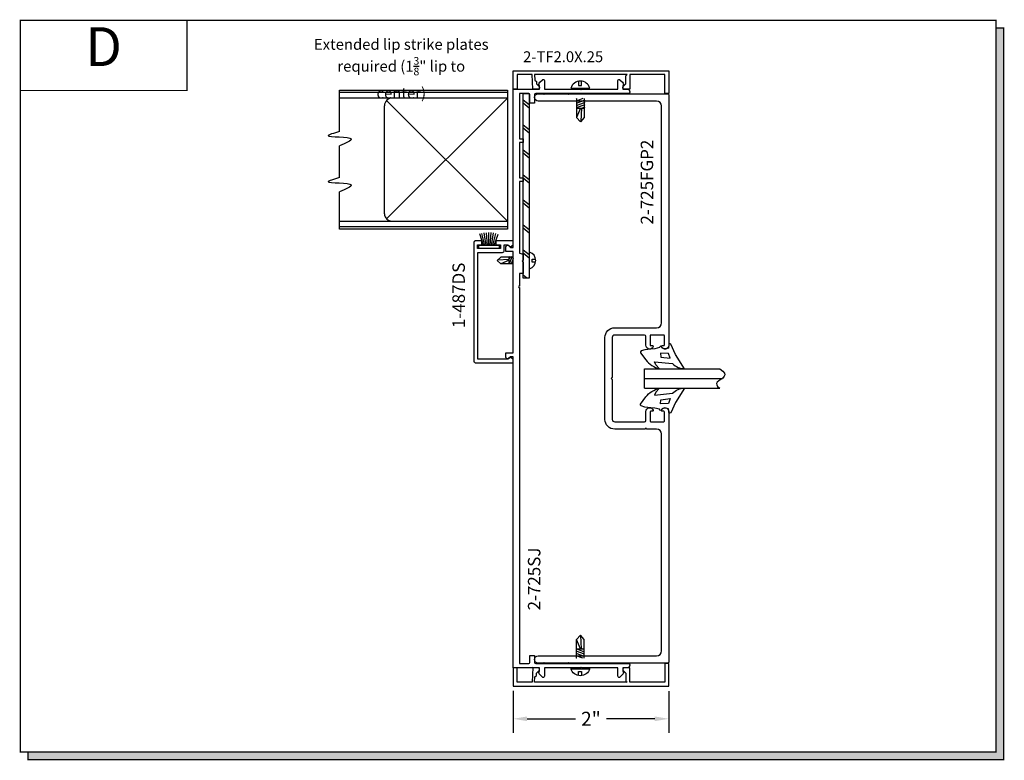
# Model space of a CAD drawing. Units: inches. Extents: x 6.6 to 19.2, y 8.4 to 17.9.
import ezdxf
from ezdxf.enums import TextEntityAlignment as Align

# ---------------------------------------------------------------- set-up
doc = ezdxf.new("R2010")
doc.units = ezdxf.units.IN
doc.header["$MEASUREMENT"] = 0
for name, color, linetype in [('1735', 40, 'Continuous'), ('4', 3, 'Continuous'), ('DIMENSION', 7, 'Continuous'), ('DIMS', 7, 'Continuous'), ('GLASS', 8, 'Continuous'), ('SCREWS', 6, 'Continuous'), ('TEXT', 1, 'Continuous')]:
    doc.layers.add(name, color=color, linetype=linetype)
doc.styles.add('GARMOND', font='GARA.TTF')
doc.styles.add('ROMANC', font='romanc')
doc.styles.get("Standard").update_dxf_attribs({"font": 'arial.ttf', "height": 0.09375})
doc.dimstyles.get("Standard").update_dxf_attribs({"dimtxt": 0.18, "dimasz": 0.18, "dimexe": 0.18, "dimexo": 0.0625, "dimgap": 0.09, "dimtad": 0, "dimtih": 1, "dimtoh": 1, "dimdec": 4, "dimzin": 0, "dimdsep": 46, "dimtxsty": 'Standard', "dimcen": 0.09, "dimadec": 0, "dimazin": 0, "dimtfac": 1, "dimtdec": 4, "dimtofl": 0, "dimtmove": 0, "dimatfit": 3, "dimfxl": 1, "dimtolj": 1, "dimtzin": 0, "dimarcsym": 0})

# ---------------------------------------------------------------- blocks, each defined once
blk = doc.blocks.new('detail sq')
h = blk.add_hatch(color=256)
h.dxf.hatch_style = 1
h.paths.add_polyline_path([(0.1, -9.406), (0.1, -9.506), (12.64, -9.506), (12.64, -0.1), (12.54, -0.1), (12.54, -9.406)])
at = {"const_width": 0.0156}
blk.add_lwpolyline([(0, 0), (12.54, 0), (12.54, -9.406), (0, -9.406)], close=True, dxfattribs=at)
blk.add_lwpolyline([(12.54, -0.1), (12.64, -0.1), (12.64, -9.506), (0.1, -9.506), (0.1, -9.406)], dxfattribs=at)
blk = doc.blocks.new('SECT')
at = {"const_width": 0.0156}
blk.add_lwpolyline([(0, 0), (2.143, 0), (2.143, -0.903), (0, -0.903)], close=True, dxfattribs=at)
at = {"style": 'GARMOND'}
blk.add_attdef('TXT', text='', height=0.5, dxfattribs=at).set_placement((1.071, -0.404), align=Align.MIDDLE)
blk = doc.blocks.new('screw-3')
at = {"layer": 'SCREWS'}
for p, q in [((107.457, 76.275), (107.457, 76.518)), ((107.457, 76.446), (107.468, 76.446)), ((107.591, 76.446), (107.834, 76.446)), ((107.612, 76.452), (107.652, 76.341)), ((107.642, 76.452), (107.682, 76.341)), ((107.671, 76.452), (107.711, 76.341)), ((107.701, 76.452), (107.713, 76.42)), ((107.713, 76.347), (107.713, 76.446)), ((107.834, 76.446), (107.887, 76.397)), ((107.421, 76.413), (107.369, 76.413)), ((107.37, 76.372), (107.421, 76.372)), ((107.421, 76.372), (107.421, 76.413)), ((107.457, 76.347), (107.468, 76.347)), ((107.591, 76.43), (107.623, 76.341)), ((107.591, 76.347), (107.593, 76.341)), ((107.591, 76.347), (107.834, 76.347)), ((107.713, 76.411), (107.882, 76.401)), ((107.713, 76.399), (107.833, 76.345)), ((107.834, 76.347), (107.887, 76.397))]:
    blk.add_line(p, q, dxfattribs=at)
blk.add_arc((107.494, 76.397), 0.128, 107.2074, 252.7926, dxfattribs=at)
blk = doc.blocks.new('*D225')
at = {"layer": 'DEFPOINTS', "color": 0, "transparency": 16777216}
for p in [(12.917, 9.358), (14.917, 9.357), (12.917, 8.938)]:
    blk.add_point(p, dxfattribs=at)
at = {"layer": 'DIMENSION', "color": 0, "lineweight": -2, "transparency": 16777216}
for p, q in [((12.917, 9.296), (12.917, 8.758)), ((14.917, 9.295), (14.917, 8.758)), ((13.097, 8.938), (13.719, 8.938)), ((14.737, 8.938), (14.116, 8.938))]:
    blk.add_line(p, q, dxfattribs=at)
at = {"layer": 'DIMENSION', "color": 0, "transparency": 16777216}
for points in [[(13.097, 8.968), (13.097, 8.908), (12.917, 8.938)], [(14.737, 8.968), (14.737, 8.908), (14.917, 8.938)]]:
    blk.add_solid(points, dxfattribs=at)
at = {"layer": 'DIMENSION', "color": 0, "transparency": 16777216, "insert": (13.917, 8.938), "char_height": 0.18, "attachment_point": 5, "style": 'GARMOND'}
blk.add_mtext('\\A1;2"', dxfattribs=at)

msp = doc.modelspace()

# ---------------------------------------------------------------- linework, layer by layer
msp.add_line((14.60522, 13.18879), (14.60522, 13.43879))
for points in [[(14.91747, 13.74408), (14.91315, 13.7038), (14.88221, 13.6945), (14.86517, 13.69353), (14.83104, 13.70379), (14.82394, 13.72053), (14.81254, 13.72782), (14.80253, 13.72157), (14.79756, 13.71074), (14.79775, 13.71077), (14.73651, 13.69631), (14.68703, 13.69008), (14.61087, 13.68306), (14.56047, 13.66731, 0.37172659), (14.55279, 13.6433), (14.62145, 13.55126, 0.15882725), (14.79873, 13.43879), (14.74931, 13.49059), (14.73449, 13.5269), (14.96527, 13.50513, 0.20102963), (15.1202, 13.43879), (15.00192, 13.62274), (14.94271, 13.75392, 0.67158536)], [(14.91747, 12.8835), (14.91315, 12.92377), (14.88221, 12.93307), (14.86517, 12.93404), (14.83104, 12.92379), (14.82394, 12.90705), (14.81254, 12.89976), (14.80253, 12.90601), (14.79756, 12.91684), (14.79775, 12.9168), (14.73651, 12.93127), (14.68703, 12.9375), (14.61087, 12.94452), (14.56047, 12.96027, -0.37172659), (14.55279, 12.98428), (14.62145, 13.07632, -0.15882725), (14.79873, 13.18879), (14.74931, 13.13699), (14.73449, 13.10067), (14.96527, 13.12244, -0.20102963), (15.1202, 13.18879), (15.00192, 13.00484), (14.94271, 12.87366, -0.67158536)]]:
    msp.add_lwpolyline(points, format="xyb", close=True)
for points in [[(14.93524, 13.57365), (14.9152, 13.63473), (14.80933, 13.64047), (14.81554, 13.58705)], [(14.93524, 13.05392), (14.9152, 12.99285), (14.80933, 12.9871), (14.81554, 13.04053)]]:
    msp.add_lwpolyline(points, close=True)
at = {"layer": '1735', "color": 0}
for points in [[(13.21518, 17.13174), (13.21627, 17.1003), (13.25098, 17.06794, -0.66817864), (13.23816, 17.03368), (13.16865, 17.03125), (13.16208, 17.21946), (12.96747, 17.21946), (12.96747, 17.03346), (12.91747, 17.03346), (12.91747, 17.26946), (14.91747, 17.26946), (14.91747, 16.97846), (14.86747, 16.97846), (14.86747, 17.21946), (14.41747, 17.21946), (14.41747, 17.03346), (14.34747, 17.03346, -0.66817864), (14.33333, 17.0676), (14.36747, 17.10175), (14.36747, 17.20446), (14.38247, 17.21946), (13.1921, 17.21946), (13.19456, 17.14904)], [(13.25421, 17.07268, -0.33945426), (13.26056, 17.12096), (13.29274, 17.15314, -0.66817864), (13.31835, 17.14253), (13.31835, 17.03346), (13.78135, 17.03346), (13.79135, 17.02346), (13.80135, 17.03346), (14.26435, 17.03346), (14.26435, 17.14253, -0.66817864), (14.28995, 17.15314), (14.32213, 17.12096, -0.33945426), (14.32849, 17.07268), (14.32635, 17.06897), (14.32635, 17.03346), (14.38247, 17.03346, -0.41421356), (14.41747, 16.99846), (14.41747, 16.99346, -0.41421356), (14.40247, 16.97846), (13.20747, 16.97846, 0.41421356), (13.19247, 16.96346), (13.19247, 16.85346), (13.13247, 16.85346), (13.13247, 16.96346, 0.41421356), (13.11747, 16.97846), (12.99747, 16.97846), (12.99747, 16.39346), (13.04747, 16.39346), (13.04747, 16.34846), (12.99747, 16.34846), (12.99747, 15.89146), (13.04747, 15.89146), (13.04747, 15.84646), (12.99747, 15.84646), (12.99747, 14.92286), (13.04747, 14.90946), (13.04747, 14.83596), (13.03247, 14.82096), (13.04747, 14.80596), (13.04747, 14.66446), (12.99747, 14.66446), (12.99747, 14.50096, 1), (12.99747, 14.48096), (12.99747, 9.64846), (13.11747, 9.64846, 0.41421356), (13.13247, 9.66346), (13.13247, 9.75046), (13.19247, 9.75046), (13.19247, 9.66346, 0.41421356), (13.20747, 9.64846), (14.40247, 9.64846, -0.41421356), (14.41747, 9.63346), (14.41747, 9.62846, -0.41421356), (14.38247, 9.59346), (14.32635, 9.59346), (14.32635, 9.55795), (14.32849, 9.55425, -0.33945426), (14.32213, 9.50596), (14.28995, 9.47378, -0.66817864), (14.26435, 9.48439), (14.26435, 9.59346), (13.80135, 9.59346), (13.79135, 9.60346), (13.78135, 9.59346), (13.31835, 9.59346), (13.31835, 9.48439, -0.66817864), (13.29274, 9.47378), (13.26056, 9.50596, -0.33945426), (13.25421, 9.55425), (13.25635, 9.55795), (13.25635, 9.59346), (12.91747, 9.59346), (12.91747, 13.59314), (12.8821, 13.59314), (12.85879, 13.56983, -0.41421356), (12.83616, 13.56983), (12.82247, 13.58351), (12.82247, 13.64314), (12.91747, 13.64314), (12.91747, 14.94784), (12.82247, 14.94784), (12.82247, 15.00747), (12.83616, 15.02116, -0.41421356), (12.85879, 15.02116), (12.8821, 14.99784), (12.91747, 14.99784), (12.91747, 17.03346), (13.25635, 17.03346), (13.25635, 17.06897)], [(13.23947, 16.87979, -1), (13.23947, 16.97379), (13.30647, 16.97379), (13.31647, 16.96379), (13.32647, 16.97379), (13.61847, 16.97379), (13.62847, 16.96379), (13.63847, 16.97379), (14.90247, 16.97379, -0.41421356), (14.91747, 16.95879), (14.91747, 13.74, -0.83319393), (14.82313, 13.72269, -0.52499266), (14.83247, 13.73624), (14.85247, 13.73624, 0.41421356), (14.86247, 13.74624), (14.86247, 13.86124, 0.41421356), (14.85247, 13.87124), (14.68747, 13.87124, 0.41421356), (14.67747, 13.86124), (14.67747, 13.74624, 0.41421356), (14.68747, 13.73624), (14.70747, 13.73624, -0.52499266), (14.71682, 13.72269, -0.83319393), (14.62247, 13.74), (14.62247, 13.85624, 0.41421356), (14.60747, 13.87124), (14.22247, 13.87124, 0.41421356), (14.19147, 13.84024), (14.19147, 13.32879), (14.17647, 13.31379), (14.19147, 13.29879), (14.19147, 12.78734, 0.41421356), (14.22247, 12.75634), (14.60747, 12.75634, 0.41421356), (14.62247, 12.77134), (14.62247, 12.88758, -0.83319393), (14.71682, 12.90489, -0.52499266), (14.70747, 12.89134), (14.68747, 12.89134, 0.41421356), (14.67747, 12.88134), (14.67747, 12.76634, 0.41421356), (14.68747, 12.75634), (14.85247, 12.75634, 0.41421356), (14.86247, 12.76634), (14.86247, 12.88134, 0.41421356), (14.85247, 12.89134), (14.83247, 12.89134, -0.52499266), (14.82313, 12.90489, -0.83319393), (14.91747, 12.88758), (14.91747, 9.66879, -0.41421356), (14.90247, 9.65379), (13.63847, 9.65379), (13.62847, 9.66379), (13.61847, 9.65379), (13.32647, 9.65379), (13.31647, 9.66379), (13.30647, 9.65379), (13.23947, 9.65379, -1), (13.23947, 9.74779), (14.76147, 9.74779, 0.41421356), (14.82347, 9.80979), (14.82347, 12.60034, 0.41421356), (14.76147, 12.66234), (14.63247, 12.66234, 1), (14.61247, 12.66234), (14.22247, 12.66234, -0.41421356), (14.09747, 12.78734), (14.09747, 13.84024, -0.41421356), (14.22247, 13.96524), (14.76147, 13.96524, 0.41421356), (14.82347, 14.02724), (14.82347, 16.81779, 0.41421356), (14.76147, 16.87979)], [(13.21518, 9.49518), (13.21627, 9.52662), (13.25098, 9.55898, 0.66817864), (13.23816, 9.59325), (13.16865, 9.59568), (13.16208, 9.40746), (12.96747, 9.40746), (12.96747, 9.59346), (12.91747, 9.59346), (12.91747, 9.35746), (14.91747, 9.35746), (14.91747, 9.64846), (14.86747, 9.64846), (14.86747, 9.40746), (14.41747, 9.40746), (14.41747, 9.59346), (14.34747, 9.59346, 0.66817864), (14.33333, 9.55932), (14.36747, 9.52518), (14.36747, 9.42246), (14.38247, 9.40746), (13.1921, 9.40746), (13.19456, 9.47788)]]:
    msp.add_lwpolyline(points, format="xyb", close=True, dxfattribs=at)
at = {"layer": '4', "color": 0}
msp.add_lwpolyline([(12.84747, 13.56273), (12.46147, 13.56273), (12.46147, 14.93334), (12.77847, 14.93334, 0.41421356), (12.80347, 14.95834), (12.80347, 15.03334), (12.84747, 15.03334), (12.88247, 15.00534), (12.91747, 15.03334), (12.91747, 15.08334), (12.69597, 15.08334), (12.69597, 15.03334), (12.75347, 15.03334), (12.75347, 14.98334), (12.45847, 14.98334), (12.45847, 15.03334), (12.51597, 15.03334), (12.51597, 15.08334), (12.43647, 15.08334, 0.41421356), (12.41147, 15.05834), (12.41147, 13.53869, 0.41827101), (12.43682, 13.51369), (12.91747, 13.51369), (12.91747, 13.5637), (12.88247, 13.58405)], format="xyb", close=True, dxfattribs=at)
at = {"layer": 'DIMS', "linetype": 'ByBlock'}
for p, q in [((10.68719, 17.02097), (12.84418, 17.02097)), ((10.68719, 16.48696), (10.68719, 17.02097)), ((10.68719, 16.99437), (12.84418, 16.99437)), ((12.84418, 17.02097), (12.84418, 15.233)), ((13.04747, 14.60346), (13.04747, 16.97846)), ((13.04747, 16.97846), (13.12147, 16.97846)), ((13.12147, 16.97846), (13.12147, 14.60346)), ((12.84418, 16.91777), (10.68719, 16.91777)), ((12.84418, 16.91777), (11.29132, 15.36548)), ((11.29132, 16.88856), (12.84418, 15.3362)), ((13.12147, 16.82985), (13.04747, 16.89307)), ((13.12147, 16.78968), (13.04747, 16.8529)), ((11.26203, 15.43009), (11.26203, 16.81785)), ((13.12147, 16.50834), (13.04747, 16.57156)), ((13.12147, 16.46817), (13.04747, 16.53139)), ((10.68719, 15.89526), (10.68719, 16.30254)), ((13.12147, 16.18683), (13.04747, 16.25005)), ((13.12147, 16.14666), (13.04747, 16.20988)), ((13.12147, 15.86532), (13.04747, 15.92854)), ((13.12147, 15.82515), (13.04747, 15.88837)), ((10.68719, 15.233), (10.68719, 15.71084)), ((13.12147, 15.54381), (13.04747, 15.60703)), ((13.12147, 15.50364), (13.04747, 15.56686)), ((10.68719, 15.33619), (12.84418, 15.33619)), ((12.84418, 15.26228), (10.68719, 15.26228)), ((12.84418, 15.233), (10.68719, 15.233)), ((12.58732, 15.02085), (12.57333, 15.18759)), ((12.60449, 15.02085), (12.60362, 15.18893)), ((12.62165, 15.02085), (12.63392, 15.1879)), ((13.12147, 15.2223), (13.04747, 15.28552)), ((13.12147, 15.18213), (13.04747, 15.24535)), ((12.53564, 15.02085), (12.48988, 15.17246)), ((12.55207, 15.02085), (12.51353, 15.1778)), ((12.56993, 15.02085), (12.54324, 15.18387)), ((12.639, 15.02085), (12.66405, 15.18449)), ((12.65678, 15.02085), (12.69382, 15.17873)), ((12.67523, 15.02085), (12.72304, 15.17065)), ((12.47344, 15.02085), (12.47344, 14.98829)), ((12.55018, 15.02085), (12.47344, 15.02085)), ((12.47344, 14.98829), (12.74143, 14.98829)), ((12.66937, 15.02085), (12.55018, 15.02085)), ((12.74143, 15.02085), (12.66937, 15.02085)), ((12.74143, 14.98829), (12.74143, 15.02085)), ((13.12147, 14.90079), (13.04747, 14.96401)), ((13.12857, 14.72429), (13.12857, 14.93746)), ((12.75852, 14.87444), (12.71288, 14.83086)), ((12.75852, 14.78729), (12.71288, 14.83086)), ((12.86512, 14.84395), (12.71682, 14.83462)), ((12.9179, 14.87444), (12.75852, 14.87444)), ((12.86512, 14.83284), (12.75984, 14.78604)), ((12.87521, 14.87931), (12.86512, 14.8512)), ((12.86512, 14.78729), (12.86512, 14.87444)), ((12.90109, 14.87931), (12.86631, 14.78242)), ((12.9179, 14.85406), (12.89219, 14.78242)), ((13.12147, 14.86062), (13.04747, 14.92384)), ((13.12857, 14.87444), (13.12118, 14.87444)), ((13.16009, 14.8456), (13.20517, 14.8456)), ((13.16009, 14.80938), (13.16009, 14.8456)), ((13.20449, 14.80938), (13.16009, 14.80938)), ((12.9179, 14.78729), (12.75852, 14.78729)), ((13.12857, 14.78729), (13.12118, 14.78729)), ((13.09316, 14.60346), (13.04747, 14.6425)), ((13.12147, 14.60346), (13.04747, 14.60346))]:
    msp.add_line(p, q, dxfattribs=at)
for centre, radius, start, end in [((11.36203, 16.81785), 0.1, 87.804284, 180), ((11.36184, 15.43619), 0.1, 183.500062, 270), ((13.09543, 14.83087), 0.11158, 287.207387, 72.792613)]:
    msp.add_arc(centre, radius, start, end, dxfattribs=at)
for points in [[(10.68719, 16.48696), (10.53791, 16.43332), (10.83703, 16.39436), (10.68719, 16.30254)], [(10.68719, 15.89526), (10.53791, 15.84162), (10.83703, 15.80266), (10.68719, 15.71084)]]:
    msp.add_spline(points, degree=3, dxfattribs=at)
at = {"layer": 'GLASS', "color": 7}
for p, q in [((14.60522, 13.43879), (15.57228, 13.43879)), ((14.60522, 13.31379), (15.60629, 13.31379)), ((14.60522, 13.18879), (15.57228, 13.18879))]:
    msp.add_line(p, q, dxfattribs=at)
msp.add_open_spline([(15.57228, 13.43879), (15.64617, 13.39229), (15.63798, 13.31379), (15.52482, 13.27865), (15.52562, 13.21721), (15.57228, 13.18879)], degree=3, knots=[0.042257846, 0.042257846, 0.042257846, 0.042257846, 0.093064032, 0.177130823, 0.243357985, 0.243357985, 0.243357985, 0.243357985], dxfattribs=at)

# ---------------------------------------------------------------- block references
msp.add_blockref('detail sq', (6.58235, 17.91807))
ref = msp.add_blockref('SECT', (6.58235, 17.91807))
ref.add_attrib('TXT', 'D', dxfattribs={"height": 0.5}).set_placement((7.65363, 17.51431), align=Align.MIDDLE)
at = {"layer": 'SCREWS', "color": 7, "rotation": 270}
msp.add_blockref('screw-3', (-62.61523, 124.50168), dxfattribs=at)
at = {"layer": 'SCREWS', "color": 7, "xscale": -1, "rotation": 270}
msp.add_blockref('screw-3', (-62.61563, -97.87475), dxfattribs=at)

# ---------------------------------------------------------------- texts
at = {"insert": (11.47914, 17.67882), "char_height": 0.14, "width": 2.3058, "attachment_point": 2, "style": 'ROMANC'}
msp.add_mtext('\\A1;{\\FGARA.TTF;Extended lip strike plates required (1\\H0.7x;\\S3/8;\\H1.429x;" lip to center)}', dxfattribs=at)
at = {"layer": 'DIMS', "linetype": 'ByBlock', "style": 'GARMOND'}
for s, p in [('2-725FGP2', (14.71699, 15.29266)), ('1-487DS', (12.29655, 13.96131)), ('2-725SJ', (13.26728, 10.33196))]:
    msp.add_text(s, height=0.16, rotation=90, dxfattribs=at).set_placement(p)
at = {"layer": 'TEXT', "color": 0, "style": 'GARMOND'}
msp.add_text('2-TF2.0X.25', height=0.1396388, dxfattribs=at).set_placement((13.04519, 17.37971))

# ---------------------------------------------------------------- dimensions: what is measured, and where the dimension line sits
at = {"layer": 'DIMENSION', "color": 0}
dim = msp.add_linear_dim(base=(12.91747, 8.9385), p1=(14.91747, 9.35746), p2=(12.91747, 9.35807), angle=180, dimstyle='Standard', override={"dimlunit": 4, "dimtxsty": 'GARMOND'}, dxfattribs=at)
dim.commit()
dim.dimension.update_dxf_attribs({"geometry": '*D225', "text_midpoint": (13.91747, 8.9385), "dimtype": 160})

doc.saveas('drawing.dxf')
